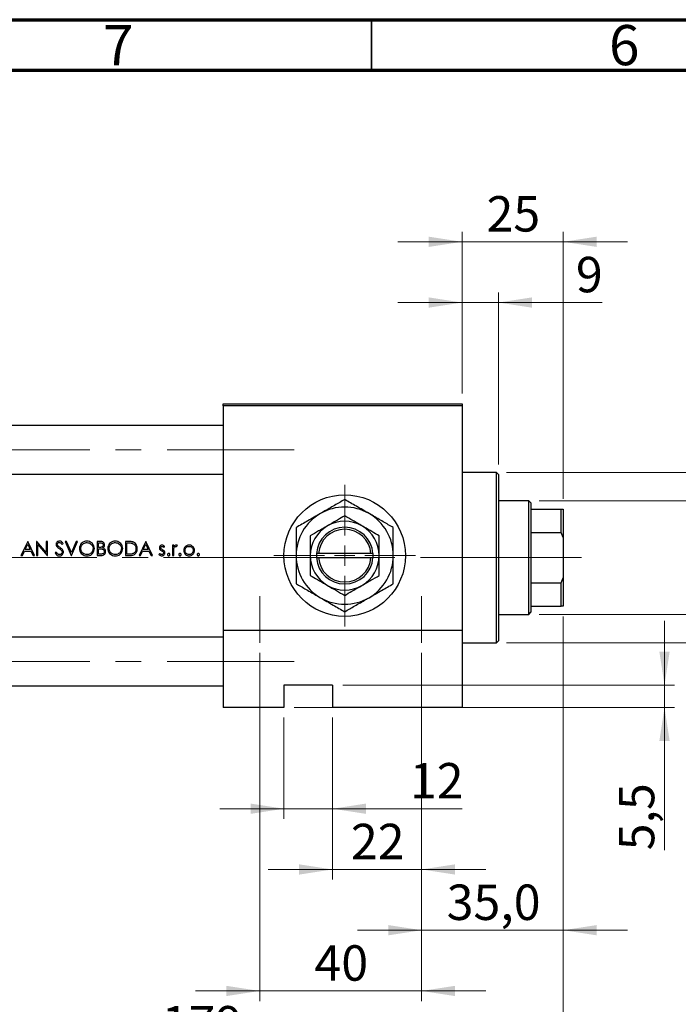
# Model space of a CAD drawing. Units: millimetres. Extents: x 15 to 415, y 5 to 292.
# Drawn here: x 80 to 145, y 195 to 292 of the extents above; entities that cross this region are included whole.
import ezdxf

# ---------------------------------------------------------------- set-up
doc = ezdxf.new("R2010")
doc.units = ezdxf.units.MM
doc.linetypes.add('CENTERX2', pattern=[20.32, 12.7, -2.54, 2.54, -2.54])
doc.styles.add('SLDTEXTSTYLE0', font='TXT', dxfattribs={"width": 0.75})
doc.dimstyles.new('SLDDIMSTYLE0', dxfattribs={"dimtxt": 3.5, "dimasz": 3.302, "dimexe": 0, "dimexo": 0.0625, "dimgap": 0.875, "dimtad": 1, "dimdec": 0, "dimlfac": 2.5, "dimrnd": 1e-09, "dimzin": 12, "dimdsep": 46, "dimtxsty": 'SLDTEXTSTYLE0', "dimsah": 1, "dimcen": 0.09, "dimadec": 0, "dimazin": 3, "dimtfac": 1, "dimtmove": 0, "dimatfit": 0, "dimfxl": 1, "dimfrac": 2, "dimtolj": 1, "dimtzin": 12, "dimarcsym": 0})
doc.dimstyles.new('SLDDIMSTYLE1', dxfattribs={"dimtxt": 3.5, "dimasz": 3.302, "dimexe": 0, "dimexo": 0.0625, "dimgap": 0.875, "dimtad": 1, "dimdec": 0, "dimlfac": 2.5, "dimrnd": 1e-09, "dimzin": 12, "dimdsep": 46, "dimtxsty": 'SLDTEXTSTYLE0', "dimsah": 1, "dimcen": 0.09, "dimadec": 0, "dimazin": 3, "dimtfac": 1, "dimtdec": 0, "dimtofl": 0, "dimtmove": 0, "dimatfit": 3, "dimfxl": 1, "dimfrac": 2, "dimtolj": 1, "dimtzin": 12, "dimarcsym": 0})
doc.dimstyles.new('SLDDIMSTYLE2', dxfattribs={"dimtxt": 3.5, "dimasz": 3.302, "dimexe": 0, "dimexo": 0.0625, "dimgap": 0.875, "dimtad": 1, "dimdec": 0, "dimlfac": 2.5, "dimrnd": 1e-09, "dimzin": 12, "dimdsep": 46, "dimtxsty": 'SLDTEXTSTYLE0', "dimsah": 1, "dimcen": 0.09, "dimadec": 0, "dimazin": 3, "dimtfac": 1, "dimtdec": 0, "dimtmove": 0, "dimatfit": 0, "dimfxl": 1, "dimfrac": 2, "dimtolj": 1, "dimtzin": 12, "dimarcsym": 0})
doc.dimstyles.new('SLDDIMSTYLE3', dxfattribs={"dimtxt": 3.5, "dimasz": 3.302, "dimexe": 0, "dimexo": 0.0625, "dimgap": 0.875, "dimtad": 1, "dimdec": 1, "dimlfac": 2.5, "dimrnd": 1e-09, "dimzin": 12, "dimdsep": 46, "dimtxsty": 'SLDTEXTSTYLE0', "dimsah": 1, "dimcen": 0.09, "dimadec": 0, "dimazin": 3, "dimtfac": 1, "dimtmove": 0, "dimatfit": 0, "dimfxl": 1, "dimfrac": 2, "dimtolj": 1, "dimtzin": 12, "dimarcsym": 0})

# ---------------------------------------------------------------- blocks, each defined once
blk = doc.blocks.new('_D_1')
at = {"color": 7, "linetype": 'Continuous', "lineweight": 0}
for p, q in [((133.94, 233.06), (133.94, 189.06)), ((62.34, 223.06), (62.34, 189.06)), ((62.34, 190.06), (133.94, 190.06))]:
    blk.add_line(p, q, dxfattribs=at)
at = {"color": 7, "linetype": 'Continuous', "lineweight": 18}
for points in [[(62.34, 190.06), (65.642, 189.552), (65.642, 190.568)], [(133.94, 190.06), (130.638, 190.568), (130.638, 189.552)]]:
    blk.add_solid(points, dxfattribs=at)
at = {"color": 7, "linetype": 'Continuous', "lineweight": 18, "insert": (94.261, 194.572), "char_height": 3.5, "attachment_point": 1, "style": 'SLDTEXTSTYLE0'}
blk.add_mtext('179', dxfattribs=at)
blk = doc.blocks.new('_D_2')
at = {"color": 7, "linetype": 'Continuous', "lineweight": 0}
for p, q in [((123.94, 255.06), (123.94, 271.06)), ((133.94, 244.66), (133.94, 271.06)), ((123.94, 270.06), (117.59, 270.06)), ((133.94, 270.06), (123.94, 270.06)), ((133.94, 270.06), (140.29, 270.06))]:
    blk.add_line(p, q, dxfattribs=at)
at = {"color": 7, "linetype": 'Continuous', "lineweight": 18}
for points in [[(123.94, 270.06), (120.638, 270.568), (120.638, 269.552)], [(133.94, 270.06), (137.242, 269.552), (137.242, 270.568)]]:
    blk.add_solid(points, dxfattribs=at)
at = {"color": 7, "linetype": 'Continuous', "lineweight": 18, "insert": (126.354, 274.572), "char_height": 3.5, "attachment_point": 1, "style": 'SLDTEXTSTYLE0'}
blk.add_mtext('25', dxfattribs=at)
blk = doc.blocks.new('_D_3')
at = {"color": 7, "linetype": 'Continuous', "lineweight": 0}
for p, q in [((106.34, 223.06), (106.34, 213.06)), ((111.14, 223.06), (111.14, 213.06)), ((106.34, 214.06), (99.99, 214.06)), ((106.34, 214.06), (111.14, 214.06)), ((111.14, 214.06), (123.955, 214.06))]:
    blk.add_line(p, q, dxfattribs=at)
at = {"color": 7, "linetype": 'Continuous', "lineweight": 18}
for points in [[(106.34, 214.06), (103.038, 214.568), (103.038, 213.552)], [(111.14, 214.06), (114.442, 213.552), (114.442, 214.568)]]:
    blk.add_solid(points, dxfattribs=at)
at = {"color": 7, "linetype": 'Continuous', "lineweight": 18, "insert": (118.783, 218.572), "char_height": 3.5, "attachment_point": 1, "style": 'SLDTEXTSTYLE0'}
blk.add_mtext('12', dxfattribs=at)
blk = doc.blocks.new('_D_4')
at = {"color": 7, "linetype": 'Continuous', "lineweight": 0}
for p, q in [((143.94, 226.26), (143.94, 232.61)), ((112.14, 226.26), (144.94, 226.26)), ((143.94, 224.06), (143.94, 226.26)), ((107.34, 224.06), (144.94, 224.06)), ((143.94, 224.06), (143.94, 209.952))]:
    blk.add_line(p, q, dxfattribs=at)
at = {"color": 7, "linetype": 'Continuous', "lineweight": 18}
for points in [[(143.94, 226.26), (144.448, 229.562), (143.432, 229.562)], [(143.94, 224.06), (143.432, 220.758), (144.448, 220.758)]]:
    blk.add_solid(points, dxfattribs=at)
at = {"color": 7, "linetype": 'Continuous', "lineweight": 18, "insert": (139.428, 209.952), "char_height": 3.5, "attachment_point": 1, "rotation": 90, "style": 'SLDTEXTSTYLE0'}
blk.add_mtext('5,5', dxfattribs=at)
blk = doc.blocks.new('_D_5')
at = {"color": 7, "linetype": 'Continuous', "lineweight": 0}
for p, q in [((131.54, 244.46), (156.94, 244.46)), ((155.94, 233.26), (155.94, 244.46)), ((131.54, 233.26), (156.94, 233.26)), ((155.94, 233.26), (155.94, 215.166))]:
    blk.add_line(p, q, dxfattribs=at)
at = {"color": 7, "linetype": 'Continuous', "lineweight": 18}
for points in [[(155.94, 244.46), (155.432, 241.158), (156.448, 241.158)], [(155.94, 233.26), (156.448, 236.562), (155.432, 236.562)]]:
    blk.add_solid(points, dxfattribs=at)
at = {"color": 7, "linetype": 'Continuous', "lineweight": 18, "char_height": 3.5, "attachment_point": 1, "rotation": 90, "style": 'SLDTEXTSTYLE0'}
for s, insert in [('28', (151.375, 220.445)), ('%%c', (151.428, 215.166))]:
    blk.add_mtext(s, dxfattribs=dict(at, insert=insert))
blk = doc.blocks.new('_D_6')
at = {"color": 7, "linetype": 'Continuous', "lineweight": 0}
for p, q in [((119.94, 229.46), (119.94, 207.06)), ((111.14, 223.06), (111.14, 207.06)), ((111.14, 208.06), (104.79, 208.06)), ((119.94, 208.06), (111.14, 208.06)), ((119.94, 208.06), (126.29, 208.06))]:
    blk.add_line(p, q, dxfattribs=at)
at = {"color": 7, "linetype": 'Continuous', "lineweight": 18}
for points in [[(111.14, 208.06), (107.838, 208.568), (107.838, 207.552)], [(119.94, 208.06), (123.242, 207.552), (123.242, 208.568)]]:
    blk.add_solid(points, dxfattribs=at)
at = {"color": 7, "linetype": 'Continuous', "lineweight": 18, "insert": (112.954, 212.572), "char_height": 3.5, "attachment_point": 1, "style": 'SLDTEXTSTYLE0'}
blk.add_mtext('22', dxfattribs=at)
blk = doc.blocks.new('_D_7')
at = {"color": 7, "linetype": 'Continuous', "lineweight": 0}
for p, q in [((133.94, 233.06), (133.94, 201.06)), ((119.94, 229.46), (119.94, 201.06)), ((119.94, 202.06), (113.59, 202.06)), ((119.94, 202.06), (133.94, 202.06)), ((133.94, 202.06), (140.29, 202.06))]:
    blk.add_line(p, q, dxfattribs=at)
at = {"color": 7, "linetype": 'Continuous', "lineweight": 18}
for points in [[(119.94, 202.06), (116.638, 202.568), (116.638, 201.552)], [(133.94, 202.06), (137.242, 201.552), (137.242, 202.568)]]:
    blk.add_solid(points, dxfattribs=at)
at = {"color": 7, "linetype": 'Continuous', "lineweight": 18, "insert": (122.414, 206.572), "char_height": 3.5, "attachment_point": 1, "style": 'SLDTEXTSTYLE0'}
blk.add_mtext('35,0', dxfattribs=at)
blk = doc.blocks.new('_D_8')
at = {"color": 7, "linetype": 'Continuous', "lineweight": 0}
for p, q in [((103.94, 229.46), (103.94, 195.06)), ((119.94, 229.46), (119.94, 195.06)), ((103.94, 196.06), (97.59, 196.06)), ((103.94, 196.06), (119.94, 196.06)), ((119.94, 196.06), (126.29, 196.06))]:
    blk.add_line(p, q, dxfattribs=at)
at = {"color": 7, "linetype": 'Continuous', "lineweight": 18}
for points in [[(103.94, 196.06), (100.638, 196.568), (100.638, 195.552)], [(119.94, 196.06), (123.242, 195.552), (123.242, 196.568)]]:
    blk.add_solid(points, dxfattribs=at)
at = {"color": 7, "linetype": 'Continuous', "lineweight": 18, "insert": (109.354, 200.572), "char_height": 3.5, "attachment_point": 1, "style": 'SLDTEXTSTYLE0'}
blk.add_mtext('40', dxfattribs=at)
blk = doc.blocks.new('_D_9')
at = {"color": 7, "linetype": 'Continuous', "lineweight": 0}
for p, q in [((123.94, 255.06), (123.94, 265.06)), ((127.54, 248.06), (127.54, 265.06)), ((123.94, 264.06), (117.59, 264.06)), ((127.54, 264.06), (123.94, 264.06)), ((127.54, 264.06), (137.769, 264.06))]:
    blk.add_line(p, q, dxfattribs=at)
at = {"color": 7, "linetype": 'Continuous', "lineweight": 18}
for points in [[(123.94, 264.06), (120.638, 264.568), (120.638, 263.552)], [(127.54, 264.06), (130.842, 263.552), (130.842, 264.568)]]:
    blk.add_solid(points, dxfattribs=at)
at = {"color": 7, "linetype": 'Continuous', "lineweight": 18, "insert": (135.183, 268.572), "char_height": 3.5, "attachment_point": 1, "style": 'SLDTEXTSTYLE0'}
blk.add_mtext('9', dxfattribs=at)
blk = doc.blocks.new('_D_10')
at = {"color": 7, "linetype": 'Continuous', "lineweight": 0}
for p, q in [((128.34, 247.26), (162.94, 247.26)), ((161.94, 247.26), (161.94, 230.46)), ((128.34, 230.46), (162.94, 230.46)), ((161.94, 230.46), (161.94, 207.024))]:
    blk.add_line(p, q, dxfattribs=at)
at = {"color": 7, "linetype": 'Continuous', "lineweight": 18}
for points in [[(161.94, 247.26), (161.432, 243.958), (162.448, 243.958)], [(161.94, 230.46), (162.448, 233.762), (161.432, 233.762)]]:
    blk.add_solid(points, dxfattribs=at)
at = {"color": 7, "linetype": 'Continuous', "lineweight": 18, "char_height": 3.5, "attachment_point": 1, "rotation": 90, "style": 'SLDTEXTSTYLE0'}
for s, insert in [('f9', (157.375, 218.787)), ('42', (157.375, 212.302)), ('%%c', (157.428, 207.024))]:
    blk.add_mtext(s, dxfattribs=dict(at, insert=insert))
blk = doc.blocks.new('SW_CENTERMARKSYMBOL_0')
at = {"color": 0, "linetype": 'Continuous', "lineweight": 18}
for p, q in [((0, 2), (0, 7)), ((0, 0), (0, 1)), ((-2, 0), (-7, 0)), ((0, 0), (-1, 0)), ((0, 0), (0, -1)), ((0, 0), (1, 0)), ((2, 0), (7, 0)), ((0, -2), (0, -7))]:
    blk.add_line(p, q, dxfattribs=at)

msp = doc.modelspace()

# ---------------------------------------------------------------- linework, layer by layer
at = {"color": 7, "linetype": 'Continuous', "lineweight": 70}
for p, q in [((15, 292), (415, 292)), ((20, 287), (410, 287))]:
    msp.add_line(p, q, dxfattribs=at)
at = {"color": 7, "linetype": 'Continuous', "lineweight": 35}
msp.add_line((115, 287), (115, 292), dxfattribs=at)
at = {"color": 7, "linetype": 'Continuous', "lineweight": 25}
for p, q in [((100.34, 254.06), (123.94, 254.06)), ((100.34, 253.86), (100.34, 254.06)), ((123.94, 253.86), (100.34, 253.86)), ((100.34, 253.86), (100.34, 231.66)), ((123.94, 254.06), (123.94, 253.86)), ((123.94, 253.86), (123.94, 231.66)), ((100.34, 251.92), (77.14, 251.92)), ((77.14, 247.12), (100.34, 247.12)), ((127.34, 247.26), (123.94, 247.26)), ((127.54, 247.06), (127.34, 247.26)), ((127.34, 238.86), (127.34, 247.26)), ((127.54, 247.06), (127.54, 238.86)), ((130.54, 244.46), (127.54, 244.46)), ((130.74, 244.26), (130.54, 244.46)), ((130.54, 238.86), (130.54, 244.46)), ((130.74, 244.26), (130.74, 243.66)), ((130.74, 243.66), (130.74, 241.3339)), ((130.74, 243.66), (133.74, 243.66)), ((133.74, 241.3339), (133.74, 243.66)), ((133.74, 243.66), (133.94, 243.66)), ((133.94, 243.66), (133.94, 240.86)), ((130.74, 241.3339), (130.74, 236.3861)), ((130.74, 241.3339), (133.74, 241.3339)), ((133.94, 240.86), (133.74, 241.3339)), ((81.0131, 240.46), (80.349, 239.06)), ((81.031, 240.46), (81.0131, 240.46)), ((81.6772, 239.06), (81.031, 240.46)), ((81.9189, 240.46), (81.8926, 240.46)), ((81.8926, 240.46), (81.8926, 239.06)), ((82.8438, 239.3581), (81.9189, 240.46)), ((82.9695, 240.46), (82.8438, 240.46)), ((82.8438, 240.46), (82.8438, 239.3581)), ((82.9695, 239.06), (82.9695, 240.46)), ((84.4174, 240.1728), (84.531, 240.2589)), ((84.8631, 240.46), (84.7285, 240.46)), ((84.7285, 240.46), (85.3208, 239.06)), ((85.3297, 239.3567), (84.8631, 240.46)), ((85.7964, 240.46), (85.3297, 239.3567)), ((85.3387, 239.06), (85.931, 240.46)), ((85.931, 240.46), (85.7964, 240.46)), ((88.1606, 240.46), (87.8874, 240.46)), ((87.8874, 240.46), (87.8874, 239.06)), ((88.0131, 239.8677), (88.0131, 240.3164)), ((88.0131, 240.3164), (88.1836, 240.3164)), ((90.9701, 240.46), (90.6874, 240.46)), ((90.6874, 240.46), (90.6874, 239.06)), ((90.8131, 240.3164), (90.9115, 240.3164)), ((90.8131, 239.2036), (90.8131, 240.3164)), ((92.6797, 240.46), (92.0156, 239.06)), ((92.6977, 240.46), (92.6797, 240.46)), ((93.3438, 239.06), (92.6977, 240.46)), ((133.94, 240.86), (133.94, 236.86)), ((80.4861, 239.06), (80.699, 239.5087)), ((80.699, 239.5087), (81.3336, 239.5087)), ((80.7671, 239.6523), (81.0206, 240.1871)), ((81.2674, 239.6523), (80.7671, 239.6523)), ((81.0206, 240.1871), (81.2674, 239.6523)), ((81.3336, 239.5087), (81.5406, 239.06)), ((82.0182, 239.06), (82.0182, 240.1594)), ((82.0182, 240.1594), (82.9409, 239.06)), ((83.8417, 239.401), (83.7233, 239.3301)), ((88.0975, 239.8677), (88.0131, 239.8677)), ((88.0131, 239.2036), (88.0131, 239.7241)), ((88.0131, 239.7241), (88.0964, 239.7241)), ((92.1528, 239.06), (92.3656, 239.5087)), ((92.3656, 239.5087), (93.0003, 239.5087)), ((92.4338, 239.6523), (92.6873, 240.1871)), ((92.9341, 239.6523), (92.4338, 239.6523)), ((92.6873, 240.1871), (92.9341, 239.6523)), ((93.0003, 239.5087), (93.2073, 239.06)), ((94.0553, 239.2754), (93.9721, 239.1806)), ((94.4612, 239.8677), (94.5464, 239.9555)), ((95.4438, 240.0831), (95.3182, 240.0831)), ((95.3182, 240.0831), (95.3182, 239.06)), ((95.4438, 239.9325), (95.4438, 240.0831)), ((95.4438, 239.06), (95.4438, 239.4038)), ((95.7338, 239.9572), (95.8028, 240.066)), ((109.54, 239.26), (109.54, 238.86)), ((109.5472, 239.26), (109.54, 239.26)), ((109.7477, 239.26), (109.5472, 239.26)), ((114.9323, 239.26), (109.7477, 239.26)), ((115.1328, 239.26), (114.9323, 239.26)), ((115.14, 239.26), (115.1328, 239.26)), ((115.14, 238.86), (115.14, 239.26)), ((80.349, 239.06), (80.4861, 239.06)), ((81.5406, 239.06), (81.6772, 239.06)), ((81.8926, 239.06), (82.0182, 239.06)), ((82.9409, 239.06), (82.9695, 239.06)), ((85.3208, 239.06), (85.3387, 239.06)), ((87.8874, 239.06), (88.266, 239.06)), ((88.192, 239.2036), (88.0131, 239.2036)), ((90.6874, 239.06), (91.1213, 239.06)), ((90.9738, 239.2036), (90.8131, 239.2036)), ((92.0156, 239.06), (92.1528, 239.06)), ((93.2073, 239.06), (93.3438, 239.06)), ((95.3182, 239.06), (95.4438, 239.06)), ((109.54, 238.86), (109.5472, 238.86)), ((109.5472, 238.86), (109.7477, 238.86)), ((109.7477, 238.86), (114.9323, 238.86)), ((114.9323, 238.86), (115.1328, 238.86)), ((115.1328, 238.86), (115.14, 238.86)), ((127.34, 230.46), (127.34, 238.86)), ((127.54, 238.86), (127.54, 230.66)), ((130.54, 233.26), (130.54, 238.86)), ((130.74, 236.3861), (130.74, 234.06)), ((130.74, 236.3861), (133.74, 236.3861)), ((133.74, 236.3861), (133.94, 236.86)), ((133.74, 234.06), (133.74, 236.3861)), ((133.94, 236.86), (133.94, 234.06)), ((130.54, 233.26), (130.74, 233.46)), ((130.74, 234.06), (130.74, 233.46)), ((130.74, 234.06), (133.74, 234.06)), ((133.94, 234.06), (133.74, 234.06)), ((127.54, 233.26), (130.54, 233.26)), ((100.34, 231.66), (100.34, 224.06)), ((123.94, 231.66), (100.34, 231.66)), ((123.94, 231.66), (123.94, 224.06)), ((100.34, 231), (77.14, 231)), ((127.34, 230.46), (127.54, 230.66)), ((123.94, 230.46), (127.34, 230.46)), ((77.14, 226.2), (100.34, 226.2)), ((111.14, 226.26), (106.34, 226.26)), ((106.34, 226.26), (106.34, 224.06)), ((111.14, 226.26), (111.14, 224.06)), ((106.34, 224.06), (100.34, 224.06)), ((123.94, 224.06), (111.14, 224.06))]:
    msp.add_line(p, q, dxfattribs=at)
at = {"color": 7, "linetype": 'CENTERX2', "lineweight": 18}
for p, q in [((54.14, 249.52), (107.34, 249.52)), ((75.14, 238.86), (102.34, 238.86)), ((132.54, 238.86), (90.34, 238.86)), ((128.54, 238.86), (132.74, 238.86)), ((128.74, 238.86), (135.74, 238.86)), ((103.94, 235.06), (103.94, 230.46)), ((119.94, 230.46), (119.94, 235.06)), ((54.14, 228.6), (107.34, 228.6))]:
    msp.add_line(p, q, dxfattribs=at)
at = {"color": 7, "linetype": 'Continuous', "lineweight": 25}
msp.add_circle((112.34, 239.06), 6, dxfattribs=at)
for radius, start, end in [(4.8, 120, 180), (4.8, 60, 120), (4.8, 0, 60), (3.4, 60, 120), (3.4, 120, 180), (2.8, 4.096044, 175.903956), (2.6, 4.411726, 175.588274), (3.4, 0, 60), (4.8, 180, 240), (3.4, 180, 240), (2.8, 184.096044, 355.903956), (2.6, 184.411726, 355.588274), (3.4, 300, 0), (4.8, 300, 0), (3.4, 240, 300), (4.8, 240, 300)]:
    msp.add_arc((112.34, 239.06), radius, start, end, dxfattribs=at)
for points, knots in [([(112.34, 244.6026), (112.0113, 244.4128), (111.5122, 244.1246), (110.7989, 243.7128), (110.328, 243.4409), (110.0406, 243.275), (109.94, 243.2169)], [0, 0, 0, 0, 0.4320494, 0.6559251, 0.8796491, 1, 1, 1, 1]), ([(114.74, 243.2169), (114.5313, 243.3374), (114.1096, 243.5809), (113.4957, 243.9353), (112.9021, 244.278), (112.5279, 244.4941), (112.34, 244.6026)], [0, 0, 0, 0, 0.2495769, 0.5043619, 0.7510458, 1, 1, 1, 1]), ([(109.94, 243.2169), (109.7313, 243.0964), (109.3096, 242.8529), (108.6957, 242.4985), (108.1021, 242.1558), (107.7279, 241.9398), (107.54, 241.8313)], [0, 0, 0, 0, 0.2495769, 0.5043619, 0.7510458, 1, 1, 1, 1]), ([(117.14, 241.8313), (116.8113, 242.0211), (116.3122, 242.3092), (115.5989, 242.721), (115.128, 242.9929), (114.8406, 243.1589), (114.74, 243.2169)], [0, 0, 0, 0, 0.43204943, 0.65592509, 0.87964912, 1, 1, 1, 1]), ([(112.34, 242.986), (112.1072, 242.8516), (111.6337, 242.5782), (111.0467, 242.2393), (110.7112, 242.0456), (110.64, 242.0045)], [0, 0, 0, 0, 0.4323846, 0.8795531, 1, 1, 1, 1]), ([(114.04, 242.0045), (113.8923, 242.0898), (113.5937, 242.2622), (113.0134, 242.5972), (112.6078, 242.8314), (112.34, 242.986)], [0, 0, 0, 0, 0.2497058, 0.5046224, 1, 1, 1, 1]), ([(107.54, 241.8313), (107.54, 241.5494), (107.54, 240.9758), (107.54, 240.0457), (107.54, 239.3918), (107.54, 239.06)], [0, 0, 0, 0, 0.32249762, 0.65621409, 1, 1, 1, 1]), ([(110.64, 242.0045), (110.4923, 241.9192), (110.1937, 241.7468), (109.6134, 241.4118), (109.2078, 241.1776), (108.94, 241.023)], [0, 0, 0, 0, 0.2497058, 0.5046224, 1, 1, 1, 1]), ([(115.74, 241.023), (115.5072, 241.1574), (115.0337, 241.4307), (114.4467, 241.7697), (114.1112, 241.9634), (114.04, 242.0045)], [0, 0, 0, 0, 0.4323846, 0.8795531, 1, 1, 1, 1]), ([(117.14, 239.06), (117.14, 239.0991), (117.14, 239.4792), (117.14, 240.2117), (117.14, 241.0953), (117.14, 241.623), (117.14, 241.8313)], [0, 0, 0, 0, 0.0405778, 0.3941906, 0.7608637, 1, 1, 1, 1]), ([(84.158, 240.4959), (84.1129, 240.4914), (84.0294, 240.4831), (83.9217, 240.4205), (83.8495, 240.3336), (83.8167, 240.2442), (83.814, 240.1892), (83.8131, 240.1692)], [0, 0, 0, 0, 0.254058, 0.4699192, 0.6869702, 0.8860233, 1, 1, 1, 1]), ([(83.9387, 240.1751), (83.9416, 240.1997), (83.9469, 240.2462), (83.9894, 240.2992), (84.0409, 240.3344), (84.0944, 240.3506), (84.1297, 240.3518), (84.144, 240.3523)], [0, 0, 0, 0, 0.2426996, 0.4577742, 0.6504273, 0.8582808, 1, 1, 1, 1]), ([(84.144, 240.3523), (84.1754, 240.3492), (84.2384, 240.3431), (84.3352, 240.2775), (84.386, 240.2129), (84.4174, 240.1728)], [0, 0, 0, 0, 0.27384227, 0.54985565, 1, 1, 1, 1]), ([(84.531, 240.2589), (84.5078, 240.2896), (84.4539, 240.3609), (84.3564, 240.4491), (84.246, 240.4912), (84.1821, 240.4946), (84.158, 240.4959)], [0, 0, 0, 0, 0.2512666, 0.5846067, 0.8437683, 1, 1, 1, 1]), ([(86.8554, 240.4959), (86.7733, 240.488), (86.609, 240.4722), (86.3912, 240.3456), (86.23, 240.1598), (86.141, 239.9523), (86.1322, 239.8127), (86.1285, 239.7538)], [0, 0, 0, 0, 0.2122201, 0.4248387, 0.6366259, 0.8468148, 1, 1, 1, 1]), ([(86.2541, 239.7544), (86.2602, 239.8229), (86.2725, 239.9603), (86.3781, 240.1383), (86.5324, 240.2681), (86.6998, 240.3417), (86.8147, 240.3492), (86.8616, 240.3523)], [0, 0, 0, 0, 0.216659, 0.4345211, 0.6366977, 0.8517529, 1, 1, 1, 1]), ([(87.6003, 239.7606), (87.5926, 239.8491), (87.5771, 240.027), (87.4359, 240.2507), (87.2399, 240.4137), (87.0352, 240.4881), (86.903, 240.4938), (86.8554, 240.4959)], [0, 0, 0, 0, 0.22674309, 0.45534841, 0.66028724, 0.877656, 1, 1, 1, 1]), ([(86.8616, 240.3523), (86.935, 240.3448), (87.0819, 240.3297), (87.2778, 240.2146), (87.4152, 240.0496), (87.4694, 239.8857), (87.4733, 239.7917), (87.4746, 239.7608)], [0, 0, 0, 0, 0.2318286, 0.4637871, 0.7010147, 0.9017678, 1, 1, 1, 1]), ([(88.6054, 240.1131), (88.6011, 240.156), (88.5925, 240.2422), (88.5239, 240.35), (88.4294, 240.4202), (88.3054, 240.456), (88.2156, 240.4585), (88.1606, 240.46)], [0, 0, 0, 0, 0.2010812, 0.4038562, 0.5807137, 0.7430043, 1, 1, 1, 1]), ([(88.1836, 240.3164), (88.2334, 240.3144), (88.3061, 240.3115), (88.3958, 240.2759), (88.4461, 240.2305), (88.4759, 240.172), (88.4785, 240.1307), (88.4797, 240.1106)], [0, 0, 0, 0, 0.3630892, 0.5293738, 0.6971181, 0.8518746, 1, 1, 1, 1]), ([(89.6554, 240.4959), (89.5733, 240.488), (89.409, 240.4722), (89.1912, 240.3456), (89.03, 240.1598), (88.941, 239.9523), (88.9322, 239.8127), (88.9285, 239.7538)], [0, 0, 0, 0, 0.2122201, 0.4248387, 0.6366259, 0.8468148, 1, 1, 1, 1]), ([(89.0541, 239.7544), (89.0602, 239.8229), (89.0725, 239.9603), (89.1781, 240.1383), (89.3324, 240.2681), (89.4998, 240.3417), (89.6147, 240.3492), (89.6616, 240.3523)], [0, 0, 0, 0, 0.216659, 0.4345211, 0.6366977, 0.8517529, 1, 1, 1, 1]), ([(90.4003, 239.7606), (90.3926, 239.8491), (90.3771, 240.027), (90.2359, 240.2507), (90.0399, 240.4137), (89.8352, 240.4881), (89.703, 240.4938), (89.6554, 240.4959)], [0, 0, 0, 0, 0.2267431, 0.4553484, 0.6602872, 0.877656, 1, 1, 1, 1]), ([(89.6616, 240.3523), (89.735, 240.3448), (89.8819, 240.3297), (90.0778, 240.2146), (90.2152, 240.0496), (90.2694, 239.8857), (90.2733, 239.7917), (90.2746, 239.7608)], [0, 0, 0, 0, 0.2318286, 0.4637871, 0.7010147, 0.9017678, 1, 1, 1, 1]), ([(90.9115, 240.3164), (90.9476, 240.3161), (91.0199, 240.3155), (91.1643, 240.3103), (91.2708, 240.2904), (91.3417, 240.2771)], [0, 0, 0, 0, 0.2504675, 0.5009603, 1, 1, 1, 1]), ([(91.4144, 240.4095), (91.3782, 240.4198), (91.306, 240.4405), (91.1567, 240.4566), (91.0447, 240.4586), (90.9701, 240.46)], [0, 0, 0, 0, 0.250955, 0.5015853, 1, 1, 1, 1]), ([(91.3417, 240.2771), (91.3983, 240.2546), (91.5118, 240.2093), (91.6308, 240.0733), (91.7002, 239.9127), (91.707, 239.8003), (91.7105, 239.7426)], [0, 0, 0, 0, 0.258223, 0.5185022, 0.7529449, 1, 1, 1, 1]), ([(91.8362, 239.7423), (91.8259, 239.8539), (91.809, 240.0382), (91.6678, 240.2572), (91.5299, 240.3638), (91.4384, 240.4), (91.4144, 240.4095)], [0, 0, 0, 0, 0.3932658, 0.6500076, 0.9078546, 1, 1, 1, 1]), ([(108.94, 241.023), (108.94, 240.813), (108.94, 240.4012), (108.94, 239.7412), (108.94, 239.2892), (108.94, 239.06)], [0, 0, 0, 0, 0.33887236, 0.66469011, 1, 1, 1, 1]), ([(115.74, 239.06), (115.74, 239.0941), (115.74, 239.3672), (115.74, 239.8868), (115.74, 240.5062), (115.74, 240.8765), (115.74, 241.023)], [0, 0, 0, 0, 0.0498564, 0.3999065, 0.7625186, 1, 1, 1, 1]), ([(83.7233, 239.3301), (83.7669, 239.2572), (83.8349, 239.1437), (83.9879, 239.0464), (84.0883, 239.0252), (84.142, 239.0242), (84.1491, 239.0241)], [0, 0, 0, 0, 0.45433343, 0.70783663, 0.96150266, 1, 1, 1, 1]), ([(83.8131, 240.1692), (83.814, 240.1499), (83.8168, 240.0946), (83.8447, 240.0204), (83.8786, 239.9735), (83.8913, 239.956)], [0, 0, 0, 0, 0.2503894, 0.7197298, 1, 1, 1, 1]), ([(84.1491, 239.1677), (84.1166, 239.1714), (84.0517, 239.1788), (83.9509, 239.246), (83.8861, 239.3266), (83.8503, 239.3866), (83.8417, 239.401)], [0, 0, 0, 0, 0.2394251, 0.4796848, 0.8753446, 1, 1, 1, 1]), ([(83.8913, 239.956), (83.9084, 239.9378), (83.9425, 239.9014), (84.0205, 239.8391), (84.0806, 239.795), (84.1207, 239.7656)], [0, 0, 0, 0, 0.2507827, 0.5008911, 1, 1, 1, 1]), ([(84.031, 239.9942), (84.0186, 240.0064), (83.9859, 240.0389), (83.9465, 240.0994), (83.9411, 240.1516), (83.9387, 240.1751)], [0, 0, 0, 0, 0.2508406, 0.6639904, 1, 1, 1, 1]), ([(84.2192, 239.8548), (84.1873, 239.8774), (84.1396, 239.9113), (84.0765, 239.9573), (84.0462, 239.9819), (84.031, 239.9942)], [0, 0, 0, 0, 0.4997741, 0.749748, 1, 1, 1, 1]), ([(84.1207, 239.7656), (84.1435, 239.749), (84.1891, 239.7159), (84.2779, 239.6463), (84.335, 239.5839), (84.3731, 239.5424)], [0, 0, 0, 0, 0.2502248, 0.5004894, 1, 1, 1, 1]), ([(84.4233, 239.405), (84.4203, 239.3782), (84.4142, 239.3245), (84.3702, 239.2555), (84.3005, 239.2009), (84.2233, 239.1713), (84.1684, 239.1686), (84.1491, 239.1677)], [0, 0, 0, 0, 0.1994083, 0.3998871, 0.590499, 0.8555923, 1, 1, 1, 1]), ([(84.1491, 239.0241), (84.198, 239.0284), (84.2962, 239.0371), (84.4196, 239.1157), (84.5099, 239.2219), (84.5463, 239.3248), (84.5484, 239.3864), (84.549, 239.403)], [0, 0, 0, 0, 0.2388532, 0.4796574, 0.6965458, 0.9182171, 1, 1, 1, 1]), ([(84.549, 239.403), (84.5418, 239.4531), (84.5282, 239.5483), (84.4428, 239.6685), (84.3383, 239.7666), (84.2591, 239.8252), (84.2192, 239.8548)], [0, 0, 0, 0, 0.2580929, 0.490774, 0.7433069, 1, 1, 1, 1]), ([(84.3731, 239.5424), (84.3802, 239.5321), (84.3943, 239.5115), (84.4164, 239.4667), (84.4206, 239.4295), (84.4233, 239.405)], [0, 0, 0, 0, 0.2521972, 0.5051411, 1, 1, 1, 1]), ([(86.1285, 239.7538), (86.1361, 239.6677), (86.1515, 239.4949), (86.2899, 239.2758), (86.4828, 239.1092), (86.6876, 239.0323), (86.8207, 239.0262), (86.8666, 239.0241)], [0, 0, 0, 0, 0.2230075, 0.4476152, 0.6536617, 0.8804118, 1, 1, 1, 1]), ([(86.8616, 239.1677), (86.7889, 239.1739), (86.6429, 239.1863), (86.4573, 239.3011), (86.3189, 239.4587), (86.2598, 239.621), (86.2555, 239.7217), (86.2541, 239.7544)], [0, 0, 0, 0, 0.2308595, 0.4635737, 0.6767149, 0.8949484, 1, 1, 1, 1]), ([(87.4746, 239.7608), (87.4686, 239.693), (87.4566, 239.5568), (87.3516, 239.378), (87.1991, 239.2503), (87.0291, 239.1786), (86.9135, 239.1711), (86.8616, 239.1677)], [0, 0, 0, 0, 0.2140882, 0.4292624, 0.6350201, 0.836088, 1, 1, 1, 1]), ([(86.8666, 239.0241), (86.9535, 239.0317), (87.1279, 239.0469), (87.3475, 239.1849), (87.5134, 239.3772), (87.5919, 239.5806), (87.5981, 239.7141), (87.6003, 239.7606)], [0, 0, 0, 0, 0.2240072, 0.4499995, 0.6520664, 0.8788759, 1, 1, 1, 1]), ([(88.0964, 239.7241), (88.1183, 239.7239), (88.1621, 239.7236), (88.2497, 239.722), (88.3149, 239.7133), (88.3583, 239.7076)], [0, 0, 0, 0, 0.250284, 0.5005688, 1, 1, 1, 1]), ([(88.4797, 240.1106), (88.477, 240.084), (88.4715, 240.0306), (88.4282, 239.9619), (88.3668, 239.9105), (88.2553, 239.8689), (88.1629, 239.8682), (88.0975, 239.8677)], [0, 0, 0, 0, 0.1560056, 0.3130548, 0.4629321, 0.6200991, 1, 1, 1, 1]), ([(88.5874, 239.4574), (88.5845, 239.4301), (88.5785, 239.3753), (88.5328, 239.3044), (88.4692, 239.2495), (88.3539, 239.2045), (88.2587, 239.204), (88.192, 239.2036)], [0, 0, 0, 0, 0.1542698, 0.309475, 0.4652421, 0.6253032, 1, 1, 1, 1]), ([(88.266, 239.06), (88.3335, 239.0652), (88.4467, 239.0739), (88.584, 239.1582), (88.6722, 239.264), (88.7098, 239.3716), (88.7123, 239.4372), (88.7131, 239.4574)], [0, 0, 0, 0, 0.2993026, 0.5022452, 0.7049192, 0.9090015, 1, 1, 1, 1]), ([(88.3583, 239.7076), (88.3998, 239.6944), (88.4682, 239.6727), (88.5414, 239.604), (88.5813, 239.5329), (88.5855, 239.4812), (88.5874, 239.4574)], [0, 0, 0, 0, 0.35085745, 0.57835011, 0.8063279, 1, 1, 1, 1]), ([(88.4436, 239.8152), (88.4762, 239.8396), (88.5419, 239.8886), (88.5963, 239.9988), (88.6025, 240.0762), (88.6054, 240.1131)], [0, 0, 0, 0, 0.341653, 0.6863895, 1, 1, 1, 1]), ([(88.7131, 239.4574), (88.7088, 239.5032), (88.7002, 239.5954), (88.6282, 239.7115), (88.5339, 239.7798), (88.4702, 239.8048), (88.4436, 239.8152)], [0, 0, 0, 0, 0.285093, 0.5727657, 0.8218753, 1, 1, 1, 1]), ([(88.9285, 239.7538), (88.9361, 239.6677), (88.9515, 239.4949), (89.0899, 239.2758), (89.2828, 239.1092), (89.4876, 239.0323), (89.6207, 239.0262), (89.6666, 239.0241)], [0, 0, 0, 0, 0.2230075, 0.4476152, 0.6536617, 0.8804118, 1, 1, 1, 1]), ([(89.6616, 239.1677), (89.5889, 239.1739), (89.4429, 239.1863), (89.2573, 239.3011), (89.1189, 239.4587), (89.0598, 239.621), (89.0555, 239.7217), (89.0541, 239.7544)], [0, 0, 0, 0, 0.2308595, 0.4635737, 0.6767149, 0.8949484, 1, 1, 1, 1]), ([(90.2746, 239.7608), (90.2686, 239.693), (90.2566, 239.5568), (90.1516, 239.378), (89.9991, 239.2503), (89.8291, 239.1786), (89.7135, 239.1711), (89.6616, 239.1677)], [0, 0, 0, 0, 0.21408819, 0.42926244, 0.63502006, 0.83608797, 1, 1, 1, 1]), ([(89.6666, 239.0241), (89.7535, 239.0317), (89.9279, 239.0469), (90.1475, 239.1849), (90.3134, 239.3772), (90.3919, 239.5806), (90.3981, 239.7141), (90.4003, 239.7606)], [0, 0, 0, 0, 0.2240072, 0.4499995, 0.6520664, 0.8788759, 1, 1, 1, 1]), ([(91.1213, 239.06), (91.2169, 239.0634), (91.373, 239.0688), (91.5745, 239.1575), (91.7053, 239.29), (91.8019, 239.4659), (91.8339, 239.625), (91.8357, 239.7215), (91.8362, 239.7423)], [0, 0, 0, 0, 0.2531684, 0.4136399, 0.5741767, 0.7413543, 0.9441283, 1, 1, 1, 1]), ([(91.7105, 239.7426), (91.7037, 239.6626), (91.6925, 239.5294), (91.5916, 239.3696), (91.4832, 239.2805), (91.4039, 239.2505), (91.374, 239.2392)], [0, 0, 0, 0, 0.3659699, 0.609175, 0.8527069, 1, 1, 1, 1]), ([(94.2845, 240.101), (94.2534, 240.0985), (94.191, 240.0934), (94.1134, 240.0448), (94.0571, 239.9767), (94.0292, 239.9031), (94.0269, 239.8528), (94.0259, 239.8326)], [0, 0, 0, 0, 0.221832, 0.4457411, 0.6368834, 0.8542133, 1, 1, 1, 1]), ([(94.0259, 239.8326), (94.0264, 239.8187), (94.0273, 239.7908), (94.0388, 239.736), (94.0592, 239.6993), (94.0727, 239.675)], [0, 0, 0, 0, 0.2510786, 0.5029814, 1, 1, 1, 1]), ([(94.2581, 239.1677), (94.2266, 239.1721), (94.1614, 239.1811), (94.0969, 239.2311), (94.0647, 239.2654), (94.0553, 239.2754)], [0, 0, 0, 0, 0.3992377, 0.8253181, 1, 1, 1, 1]), ([(94.0727, 239.675), (94.0846, 239.6602), (94.1084, 239.6305), (94.1678, 239.583), (94.2167, 239.5544), (94.2491, 239.5354)], [0, 0, 0, 0, 0.2513689, 0.5025711, 1, 1, 1, 1]), ([(94.1515, 239.8377), (94.1541, 239.8582), (94.1589, 239.8962), (94.1935, 239.9405), (94.2355, 239.9705), (94.2685, 239.9738), (94.2845, 239.9754)], [0, 0, 0, 0, 0.2887237, 0.5360525, 0.7761492, 1, 1, 1, 1]), ([(94.1863, 239.7449), (94.1814, 239.7517), (94.1667, 239.7721), (94.1535, 239.8041), (94.152, 239.8292), (94.1515, 239.8377)], [0, 0, 0, 0, 0.2516962, 0.7482816, 1, 1, 1, 1]), ([(94.3324, 239.6394), (94.3192, 239.6468), (94.2928, 239.6615), (94.2412, 239.693), (94.2082, 239.7242), (94.1863, 239.7449)], [0, 0, 0, 0, 0.250784, 0.5016604, 1, 1, 1, 1]), ([(94.2491, 239.5354), (94.2629, 239.5278), (94.2905, 239.5127), (94.3453, 239.4818), (94.3807, 239.4507), (94.4042, 239.4299)], [0, 0, 0, 0, 0.250755, 0.5015289, 1, 1, 1, 1]), ([(94.4387, 239.3323), (94.436, 239.31), (94.4309, 239.2682), (94.3922, 239.2192), (94.3449, 239.1838), (94.2971, 239.1693), (94.2674, 239.1681), (94.2581, 239.1677)], [0, 0, 0, 0, 0.2450631, 0.4597987, 0.669879, 0.8962619, 1, 1, 1, 1]), ([(94.2646, 239.0421), (94.3018, 239.0452), (94.3766, 239.0516), (94.4692, 239.1112), (94.535, 239.1926), (94.5618, 239.2725), (94.5638, 239.3221), (94.5644, 239.3376)], [0, 0, 0, 0, 0.2365447, 0.4754181, 0.6811599, 0.9004273, 1, 1, 1, 1]), ([(94.5464, 239.9555), (94.5286, 239.9742), (94.4929, 240.0116), (94.4226, 240.064), (94.3506, 240.0973), (94.2995, 240.1002), (94.2845, 240.101)], [0, 0, 0, 0, 0.2515764, 0.5035839, 0.8544202, 1, 1, 1, 1]), ([(94.2845, 239.9754), (94.3041, 239.9728), (94.3493, 239.9667), (94.4094, 239.9246), (94.4439, 239.8867), (94.4612, 239.8677)], [0, 0, 0, 0, 0.2753514, 0.6360602, 1, 1, 1, 1]), ([(94.5167, 239.4958), (94.5041, 239.5111), (94.479, 239.5415), (94.4168, 239.5901), (94.3661, 239.6197), (94.3324, 239.6394)], [0, 0, 0, 0, 0.2513985, 0.5023661, 1, 1, 1, 1]), ([(94.4042, 239.4299), (94.4095, 239.4228), (94.4241, 239.4029), (94.4366, 239.3691), (94.4381, 239.3428), (94.4387, 239.3323)], [0, 0, 0, 0, 0.2519703, 0.7010056, 1, 1, 1, 1]), ([(94.5644, 239.3376), (94.5638, 239.3517), (94.5626, 239.3798), (94.5508, 239.4348), (94.5303, 239.4715), (94.5167, 239.4958)], [0, 0, 0, 0, 0.2515035, 0.5037947, 1, 1, 1, 1]), ([(94.9503, 239.2754), (94.9331, 239.2735), (94.9006, 239.2698), (94.864, 239.2404), (94.8395, 239.2058), (94.8346, 239.1766), (94.8337, 239.161), (94.8336, 239.1587)], [0, 0, 0, 0, 0.2782943, 0.5260033, 0.7426032, 0.963173, 1, 1, 1, 1]), ([(95.0669, 239.1587), (95.0648, 239.1762), (95.0609, 239.2088), (95.0314, 239.2458), (94.9968, 239.2692), (94.9679, 239.2744), (94.9527, 239.2753), (94.9503, 239.2754)], [0, 0, 0, 0, 0.28462328, 0.52846523, 0.74953726, 0.95992806, 1, 1, 1, 1]), ([(95.6934, 240.101), (95.6642, 240.0976), (95.6056, 240.0908), (95.5145, 240.0326), (95.4707, 239.9706), (95.4438, 239.9325)], [0, 0, 0, 0, 0.2779567, 0.556699, 1, 1, 1, 1]), ([(95.4438, 239.4038), (95.4444, 239.4624), (95.4452, 239.5503), (95.451, 239.6678), (95.4612, 239.7258), (95.4663, 239.755)], [0, 0, 0, 0, 0.4982676, 0.7484167, 1, 1, 1, 1]), ([(95.4663, 239.755), (95.4805, 239.8), (95.5028, 239.8711), (95.5665, 239.9387), (95.6198, 239.9701), (95.6536, 239.9737), (95.6696, 239.9754)], [0, 0, 0, 0, 0.4354923, 0.6860482, 0.8514427, 1, 1, 1, 1]), ([(95.6696, 239.9754), (95.6752, 239.975), (95.6865, 239.9744), (95.7083, 239.9685), (95.7236, 239.9617), (95.7338, 239.9572)], [0, 0, 0, 0, 0.2513732, 0.503301, 1, 1, 1, 1]), ([(95.8028, 240.066), (95.7944, 240.0708), (95.7775, 240.0805), (95.7417, 240.0957), (95.7127, 240.0989), (95.6934, 240.101)], [0, 0, 0, 0, 0.2516123, 0.5037548, 1, 1, 1, 1]), ([(96.0631, 239.2754), (96.0459, 239.2735), (96.0134, 239.2698), (95.9769, 239.2404), (95.9524, 239.2058), (95.9474, 239.1766), (95.9465, 239.161), (95.9464, 239.1587)], [0, 0, 0, 0, 0.2782943, 0.5260033, 0.7426032, 0.963173, 1, 1, 1, 1]), ([(96.1797, 239.1587), (96.1776, 239.1762), (96.1737, 239.2088), (96.1443, 239.2458), (96.1096, 239.2692), (96.0807, 239.2744), (96.0655, 239.2753), (96.0631, 239.2754)], [0, 0, 0, 0, 0.2846233, 0.5284652, 0.7495373, 0.9599281, 1, 1, 1, 1]), ([(96.5713, 239.9316), (96.55, 239.906), (96.492, 239.8359), (96.4394, 239.7098), (96.4335, 239.6104), (96.431, 239.5687)], [0, 0, 0, 0, 0.2509354, 0.6859128, 1, 1, 1, 1]), ([(96.431, 239.5687), (96.4368, 239.5067), (96.4483, 239.3822), (96.5481, 239.2212), (96.6852, 239.1002), (96.8336, 239.0475), (96.9265, 239.0435), (96.9611, 239.0421)], [0, 0, 0, 0, 0.2230514, 0.447338, 0.6644543, 0.8749165, 1, 1, 1, 1]), ([(96.5567, 239.5679), (96.561, 239.6162), (96.5696, 239.7132), (96.647, 239.8351), (96.7544, 239.9287), (96.8662, 239.9711), (96.9381, 239.9744), (96.9605, 239.9754)], [0, 0, 0, 0, 0.2264212, 0.4547636, 0.6607097, 0.894372, 1, 1, 1, 1]), ([(96.9605, 239.1677), (96.9105, 239.1725), (96.8102, 239.1823), (96.6832, 239.2608), (96.5992, 239.3723), (96.5606, 239.4786), (96.5577, 239.5452), (96.5567, 239.5679)], [0, 0, 0, 0, 0.23635584, 0.4746065, 0.68296408, 0.89214721, 1, 1, 1, 1]), ([(96.9611, 240.101), (96.9244, 240.0991), (96.8307, 240.0943), (96.6891, 240.0425), (96.6093, 239.9674), (96.5713, 239.9316)], [0, 0, 0, 0, 0.2518586, 0.6433369, 1, 1, 1, 1]), ([(96.9605, 239.9754), (97.0074, 239.9711), (97.1016, 239.9624), (97.2211, 239.8871), (97.3096, 239.7868), (97.3579, 239.6755), (97.3624, 239.6003), (97.3644, 239.5679)], [0, 0, 0, 0, 0.2195897, 0.440826, 0.6457889, 0.8469489, 1, 1, 1, 1]), ([(97.3644, 239.5679), (97.3591, 239.5182), (97.3486, 239.4186), (97.2685, 239.2916), (97.1568, 239.2071), (97.0489, 239.1713), (96.9834, 239.1686), (96.9605, 239.1677)], [0, 0, 0, 0, 0.2352596, 0.4718924, 0.6889633, 0.891415, 1, 1, 1, 1]), ([(97.3498, 239.9325), (97.3237, 239.9581), (97.258, 240.0224), (97.1236, 240.0889), (97.0145, 240.097), (96.9611, 240.101)], [0, 0, 0, 0, 0.2518708, 0.6331188, 1, 1, 1, 1]), ([(96.9611, 239.0421), (97.0266, 239.0475), (97.1472, 239.0574), (97.3007, 239.1494), (97.4155, 239.2791), (97.4817, 239.4265), (97.4877, 239.5291), (97.49, 239.5687)], [0, 0, 0, 0, 0.2349667, 0.4322957, 0.6290105, 0.8567673, 1, 1, 1, 1]), ([(97.49, 239.5687), (97.4884, 239.602), (97.4841, 239.6936), (97.4383, 239.8227), (97.3757, 239.9003), (97.3498, 239.9325)], [0, 0, 0, 0, 0.2509306, 0.6895496, 1, 1, 1, 1]), ([(97.8759, 239.2754), (97.8587, 239.2735), (97.8262, 239.2698), (97.7897, 239.2404), (97.7652, 239.2058), (97.7602, 239.1766), (97.7594, 239.161), (97.7592, 239.1587)], [0, 0, 0, 0, 0.2782943, 0.5260033, 0.7426032, 0.963173, 1, 1, 1, 1]), ([(97.9926, 239.1587), (97.9905, 239.1762), (97.9865, 239.2088), (97.9571, 239.2458), (97.9224, 239.2692), (97.8935, 239.2744), (97.8783, 239.2753), (97.8759, 239.2754)], [0, 0, 0, 0, 0.2846233, 0.5284652, 0.7495373, 0.9599281, 1, 1, 1, 1]), ([(91.374, 239.2392), (91.3411, 239.2316), (91.2754, 239.2163), (91.1412, 239.2059), (91.0406, 239.2045), (90.9738, 239.2036)], [0, 0, 0, 0, 0.2512287, 0.5017984, 1, 1, 1, 1]), ([(93.9721, 239.1806), (94.003, 239.1496), (94.0651, 239.0874), (94.1731, 239.0473), (94.2406, 239.0434), (94.2646, 239.0421)], [0, 0, 0, 0, 0.3916357, 0.7841033, 1, 1, 1, 1]), ([(94.8336, 239.1587), (94.8353, 239.1425), (94.8386, 239.1111), (94.867, 239.0743), (94.9013, 239.0494), (94.9312, 239.043), (94.9472, 239.0422), (94.9503, 239.0421)], [0, 0, 0, 0, 0.26255011, 0.51002954, 0.73703089, 0.9489695, 1, 1, 1, 1]), ([(94.9503, 239.0421), (94.9673, 239.0441), (94.9996, 239.048), (95.0361, 239.0771), (95.0601, 239.1116), (95.066, 239.1405), (95.0668, 239.1563), (95.0669, 239.1587)], [0, 0, 0, 0, 0.2780399, 0.5252202, 0.7407522, 0.9592611, 1, 1, 1, 1]), ([(95.9464, 239.1587), (95.9481, 239.1425), (95.9514, 239.1111), (95.9798, 239.0743), (96.0142, 239.0494), (96.044, 239.043), (96.06, 239.0422), (96.0631, 239.0421)], [0, 0, 0, 0, 0.26255011, 0.51002954, 0.73703089, 0.9489695, 1, 1, 1, 1]), ([(96.0631, 239.0421), (96.0802, 239.0441), (96.1125, 239.048), (96.149, 239.0771), (96.1729, 239.1116), (96.1788, 239.1405), (96.1796, 239.1563), (96.1797, 239.1587)], [0, 0, 0, 0, 0.2780399, 0.5252202, 0.7407522, 0.9592611, 1, 1, 1, 1]), ([(97.7592, 239.1587), (97.7609, 239.1425), (97.7642, 239.1111), (97.7926, 239.0743), (97.827, 239.0494), (97.8569, 239.043), (97.8728, 239.0422), (97.8759, 239.0421)], [0, 0, 0, 0, 0.2625501, 0.5100295, 0.7370309, 0.9489695, 1, 1, 1, 1]), ([(97.8759, 239.0421), (97.893, 239.0441), (97.9253, 239.048), (97.9618, 239.0771), (97.9857, 239.1116), (97.9916, 239.1405), (97.9924, 239.1563), (97.9926, 239.1587)], [0, 0, 0, 0, 0.2780399, 0.5252202, 0.7407522, 0.9592611, 1, 1, 1, 1]), ([(107.54, 239.06), (107.54, 239.0209), (107.54, 238.6408), (107.54, 237.9083), (107.54, 237.0247), (107.54, 236.497), (107.54, 236.2887)], [0, 0, 0, 0, 0.0405778, 0.3941906, 0.7608637, 1, 1, 1, 1]), ([(108.94, 239.06), (108.94, 239.0259), (108.94, 238.7528), (108.94, 238.2332), (108.94, 237.6138), (108.94, 237.2435), (108.94, 237.097)], [0, 0, 0, 0, 0.0498564, 0.3999065, 0.7625186, 1, 1, 1, 1]), ([(115.74, 237.097), (115.74, 237.307), (115.74, 237.7188), (115.74, 238.3788), (115.74, 238.8308), (115.74, 239.06)], [0, 0, 0, 0, 0.3388724, 0.6646901, 1, 1, 1, 1]), ([(117.14, 236.2887), (117.14, 236.5706), (117.14, 237.1442), (117.14, 238.0743), (117.14, 238.7282), (117.14, 239.06)], [0, 0, 0, 0, 0.3224976, 0.6562141, 1, 1, 1, 1]), ([(108.94, 237.097), (109.1728, 236.9626), (109.6463, 236.6893), (110.2333, 236.3503), (110.5688, 236.1566), (110.64, 236.1155)], [0, 0, 0, 0, 0.4323846, 0.8795531, 1, 1, 1, 1]), ([(114.04, 236.1155), (114.1877, 236.2008), (114.4863, 236.3732), (115.0666, 236.7082), (115.4722, 236.9424), (115.74, 237.097)], [0, 0, 0, 0, 0.2497058, 0.5046224, 1, 1, 1, 1]), ([(107.54, 236.2887), (107.8687, 236.0989), (108.3678, 235.8108), (109.0811, 235.399), (109.552, 235.1271), (109.8394, 234.9611), (109.94, 234.9031)], [0, 0, 0, 0, 0.43204943, 0.65592509, 0.87964912, 1, 1, 1, 1]), ([(110.64, 236.1155), (110.7877, 236.0302), (111.0863, 235.8578), (111.6666, 235.5228), (112.0722, 235.2886), (112.34, 235.134)], [0, 0, 0, 0, 0.2497058, 0.5046224, 1, 1, 1, 1]), ([(112.34, 235.134), (112.5728, 235.2684), (113.0463, 235.5418), (113.6333, 235.8807), (113.9688, 236.0744), (114.04, 236.1155)], [0, 0, 0, 0, 0.4323846, 0.8795531, 1, 1, 1, 1]), ([(114.74, 234.9031), (114.9487, 235.0236), (115.3704, 235.2671), (115.9843, 235.6215), (116.5779, 235.9642), (116.9521, 236.1802), (117.14, 236.2887)], [0, 0, 0, 0, 0.2495769, 0.5043619, 0.7510458, 1, 1, 1, 1]), ([(109.94, 234.9031), (110.1487, 234.7826), (110.5704, 234.5391), (111.1843, 234.1847), (111.7779, 233.842), (112.1521, 233.6259), (112.34, 233.5174)], [0, 0, 0, 0, 0.2495769, 0.5043619, 0.7510458, 1, 1, 1, 1]), ([(112.34, 233.5174), (112.6687, 233.7072), (113.1678, 233.9954), (113.8811, 234.4072), (114.352, 234.6791), (114.6394, 234.845), (114.74, 234.9031)], [0, 0, 0, 0, 0.4320494, 0.6559251, 0.8796491, 1, 1, 1, 1])]:
    msp.add_open_spline(points, degree=3, knots=knots, dxfattribs=at)

# ---------------------------------------------------------------- block references
at = {"color": 7, "linetype": 'Continuous', "lineweight": 0}
msp.add_blockref('SW_CENTERMARKSYMBOL_0', (112.34, 239.06), dxfattribs=at)

# ---------------------------------------------------------------- texts
at = {"color": 7, "linetype": 'Continuous', "lineweight": 0, "char_height": 3.9688, "attachment_point": 2, "style": 'SLDTEXTSTYLE0'}
for s, insert in [('7', (89.96, 291.4739)), ('6', (139.96, 291.4739))]:
    msp.add_mtext(s, dxfattribs=dict(at, insert=insert))

# ---------------------------------------------------------------- dimensions: what is measured, and where the dimension line sits
at = {"color": 7, "linetype": 'Continuous', "lineweight": 18}
for base, p1, p2, dimstyle, picture, middle in [((123.94, 270.06), (133.94, 243.66), (123.94, 254.06), 'SLDDIMSTYLE2', '_D_2', (128.94, 270.06)), ((123.94, 264.06), (127.54, 247.06), (123.94, 254.06), 'SLDDIMSTYLE0', '_D_9', (136.4761, 264.06)), ((133.94, 190.06), (62.34, 224.06), (133.94, 234.06), 'SLDDIMSTYLE1', '_D_1', (98.14, 190.06)), ((133.94, 202.06), (119.94, 230.46), (133.94, 234.06), 'SLDDIMSTYLE3', '_D_7', (126.94, 202.06)), ((119.94, 196.06), (103.94, 230.46), (119.94, 230.46), 'SLDDIMSTYLE2', '_D_8', (111.94, 196.06)), ((111.14, 208.06), (119.94, 230.46), (111.14, 224.06), 'SLDDIMSTYLE0', '_D_6', (115.54, 208.06)), ((111.14, 214.06), (106.34, 224.06), (111.14, 224.06), 'SLDDIMSTYLE2', '_D_3', (121.3692, 214.06))]:
    dim = msp.add_linear_dim(base=base, p1=p1, p2=p2, dimstyle=dimstyle, dxfattribs=at)
    dim.commit()
    dim.dimension.update_dxf_attribs({"geometry": picture, "text_midpoint": middle, "dimtype": 160})
for base, p1, p2, text, picture, middle in [((161.94, 230.46), (127.34, 247.26), (127.34, 230.46), '%%c<> f9', '_D_10', (161.94, 214.9204)), ((155.94, 244.46), (130.54, 233.26), (130.54, 244.46), '%%c<>', '_D_5', (155.94, 220.3916))]:
    dim = msp.add_linear_dim(base=base, p1=p1, p2=p2, angle=90, text=text, dimstyle='SLDDIMSTYLE1', dxfattribs=at)
    dim.commit()
    dim.dimension.update_dxf_attribs({"geometry": picture, "text_midpoint": middle, "dimtype": 160})
dim = msp.add_linear_dim(base=(143.94, 226.26), p1=(106.34, 224.06), p2=(111.14, 226.26), angle=90, dimstyle='SLDDIMSTYLE3', dxfattribs=at)
dim.commit()
dim.dimension.update_dxf_attribs({"geometry": '_D_4', "text_midpoint": (143.94, 213.1843), "dimtype": 160})

doc.saveas('drawing.dxf')
